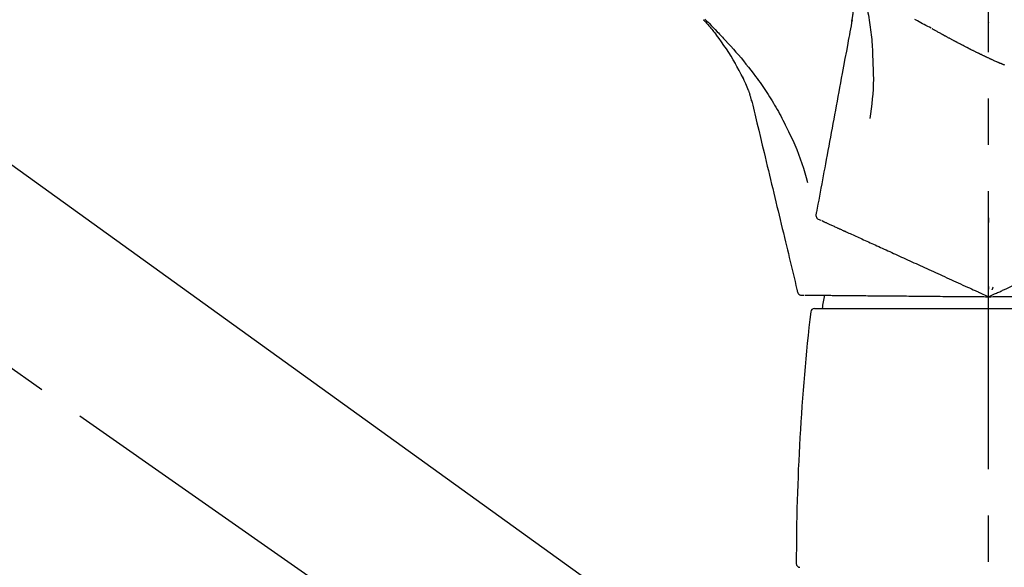
# Model space of a CAD drawing. Extents: x 56059 to 82196, y -21830 to -13430.
# Drawn here: x 63825 to 63958, y -19040 to -18966 of the extents above; entities that cross this region are included whole.
import ezdxf

# ---------------------------------------------------------------- set-up
doc = ezdxf.new("R2010")
doc.units = 0
doc.header["$LTSCALE"] = 50
doc.header["$MEASUREMENT"] = 0
doc.linetypes.add('CENTER2', pattern=[1.125, 0.75, -0.125, 0.125, -0.125])
doc.layers.get('0').update_dxf_attribs({"linetype": 'CONTINUOUS'})
doc.layers.add('150-機器', color=8, linetype='CONTINUOUS')
doc.layers.add('166-寸法B', color=11, linetype='CONTINUOUS')
doc.styles.add('KH001', font='txt')
doc.dimstyles.new('KH1xx030', dxfattribs={"dimscale": 30, "dimtxt": 2, "dimasz": 0.6, "dimexe": 0.3, "dimexo": 1.2, "dimgap": 0.5, "dimtad": 3, "dimdec": 1, "dimdsep": 46, "dimlunit": 6, "dimtxsty": 'KH001', "dimblk": 'DOT', "dimcen": 1, "dimdle": 1, "dimclrd": 256, "dimclre": 256, "dimclrt": 256, "dimadec": 0, "dimazin": 0, "dimtfac": 1, "dimtdec": 1, "dimtix": 1, "dimtmove": 2, "dimatfit": 3, "dimldrblk": 'CLOSEDBLANK', "dimfxl": 1, "dimtolj": 1, "dimtzin": 0, "dimlwd": -1, "dimlwe": -1, "dimarcsym": 0})

# ---------------------------------------------------------------- blocks, each defined once
blk = doc.blocks.new('_Dot')
at = {"color": 0, "linetype": 'ByBlock', "lineweight": -2}
blk.add_line((-0.5, 0), (-1, 0), dxfattribs=at)
at = {"color": 0, "linetype": 'ByBlock', "const_width": 0.5}
blk.add_lwpolyline([(-0.25, 0, 1), (0.25, 0, 1)], format="xyb", close=True, dxfattribs=at)
blk = doc.blocks.new('*D256')
at = {"layer": '166-寸法B', "transparency": 16777216}
for p, q in [((63375.68, -19108.89), (63375.68, -18726.69)), ((64025.68, -19108.89), (64025.68, -18726.69)), ((63393.68, -18735.69), (64007.68, -18735.69))]:
    blk.add_line(p, q, dxfattribs=at)
at = {"layer": '166-寸法B', "transparency": 16777216, "xscale": 18, "yscale": 18, "zscale": 18, "rotation": 180}
blk.add_blockref('_Dot', (63375.68, -18735.69), dxfattribs=at)
at = {"layer": '166-寸法B', "transparency": 16777216, "xscale": 18, "yscale": 18, "zscale": 18}
blk.add_blockref('_Dot', (64025.68, -18735.69), dxfattribs=at)
at = {"layer": '166-寸法B', "transparency": 16777216, "insert": (63700.68, -18690.69), "char_height": 60, "attachment_point": 5, "style": 'KH001'}
blk.add_mtext('\\A1;650', dxfattribs=at)
blk = doc.blocks.new('_ClosedBlank')
at = {"color": 0, "linetype": 'ByBlock', "lineweight": -2}
for p, q in [((-1, 0.1667), (0, 0)), ((-1, 0.1667), (-1, -0.1667)), ((0, 0), (-1, -0.1667))]:
    blk.add_line(p, q, dxfattribs=at)
blk = doc.blocks.new('*D258')
at = {"layer": '166-寸法B', "transparency": 16777216}
for p, q in [((63375.68, -19108.89), (63375.68, -18861.69)), ((64022.68, -19108.89), (64022.68, -18861.69)), ((64004.68, -18870.69), (63393.68, -18870.69))]:
    blk.add_line(p, q, dxfattribs=at)
at = {"layer": '166-寸法B', "transparency": 16777216, "xscale": 18, "yscale": 18, "zscale": 18, "rotation": 180}
blk.add_blockref('_Dot', (63375.68, -18870.69), dxfattribs=at)
at = {"layer": '166-寸法B', "transparency": 16777216, "xscale": 18, "yscale": 18, "zscale": 18}
blk.add_blockref('_Dot', (64022.68, -18870.69), dxfattribs=at)
at = {"layer": '166-寸法B', "transparency": 16777216, "insert": (63699.18, -18825.69), "char_height": 60, "attachment_point": 5, "style": 'KH001'}
blk.add_mtext('\\A1;647', dxfattribs=at)

msp = doc.modelspace()

# ---------------------------------------------------------------- linework, layer by layer
at = {"layer": '150-機器', "color": 161, "linetype": 'CENTER2'}
msp.add_line((63955.68, -19195.86), (63955.68, -18891.93), dxfattribs=at)
at = {"layer": '150-機器', "color": 13, "linetype": 'CENTER2'}
msp.add_line((63956.02, -19106.03), (63669.15, -18905.16), dxfattribs=at)
at = {"layer": '150-機器', "color": 13, "linetype": 'Continuous'}
for p, q in [((63797.44, -18966.99), (63917.46, -19053.46)), ((63932.19, -19005.45), (63955.68, -19005.45)), ((63955.68, -19005.45), (63979.17, -19005.45))]:
    msp.add_line(p, q, dxfattribs=at)
for points in [[(63939.04, -18963.95), (63939.12, -18964.27), (63939.2, -18964.59), (63939.27, -18964.92), (63939.34, -18965.24), (63939.41, -18965.56), (63939.47, -18965.89), (63939.52, -18966.21), (63939.57, -18966.54), (63939.62, -18966.87), (63939.66, -18967.2), (63939.7, -18967.52), (63939.74, -18967.85)], [(63937.22, -18966.73), (63937.23, -18966.69), (63937.24, -18966.66), (63937.24, -18966.62), (63937.25, -18966.59), (63937.26, -18966.51), (63937.27, -18966.44), (63937.29, -18966.37), (63937.3, -18966.29), (63937.32, -18966.2), (63937.34, -18966.11), (63937.35, -18966.02), (63937.37, -18965.92), (63937.38, -18965.82), (63937.39, -18965.72), (63937.4, -18965.62), (63937.41, -18965.52), (63937.41, -18965.46), (63937.41, -18965.4), (63937.42, -18965.34), (63937.42, -18965.28)], [(63917.21, -18966.49), (63917.24, -18966.53), (63917.28, -18966.56), (63917.31, -18966.6), (63917.35, -18966.64), (63917.38, -18966.68), (63917.41, -18966.71), (63917.45, -18966.75), (63917.48, -18966.79), (63917.64, -18966.97), (63917.8, -18967.15), (63917.95, -18967.33), (63918.11, -18967.51), (63918.23, -18967.65), (63918.36, -18967.79), (63918.48, -18967.94), (63918.6, -18968.08), (63918.71, -18968.23), (63918.83, -18968.38), (63918.95, -18968.53), (63919.06, -18968.68)], [(63917.21, -18966.49), (63917.22, -18966.49), (63917.22, -18966.5), (63917.22, -18966.5), (63917.23, -18966.51), (63917.23, -18966.51), (63917.24, -18966.52), (63917.24, -18966.52), (63917.24, -18966.53), (63917.25, -18966.53), (63917.25, -18966.54), (63917.26, -18966.54), (63917.26, -18966.54)], [(63917.42, -18966.4), (63917.56, -18966.54), (63917.7, -18966.68), (63917.84, -18966.83), (63917.98, -18966.97), (63918.26, -18967.26), (63918.54, -18967.54), (63918.82, -18967.83), (63919.09, -18968.12), (63919.23, -18968.27), (63919.37, -18968.42), (63919.5, -18968.56), (63919.64, -18968.71), (63919.78, -18968.86), (63919.91, -18969.01), (63920.05, -18969.15), (63920.18, -18969.3)], [(63937.27, -18966.53), (63937.19, -18966.93), (63937.12, -18967.32), (63937.05, -18967.72), (63936.97, -18968.12), (63936.9, -18968.52), (63936.82, -18968.91), (63936.75, -18969.31), (63936.68, -18969.71), (63936.49, -18970.72), (63936.3, -18971.74), (63936.11, -18972.75), (63935.93, -18973.77), (63935.81, -18974.38), (63935.7, -18975), (63935.58, -18975.62), (63935.47, -18976.23), (63935.35, -18976.85), (63935.24, -18977.47), (63935.13, -18978.09), (63935.01, -18978.7)], [(63947.92, -18967.64), (63947.69, -18967.52), (63947.46, -18967.4), (63947.23, -18967.27), (63947, -18967.15), (63946.77, -18967.03), (63946.54, -18966.9), (63946.31, -18966.77), (63946.08, -18966.65), (63945.73, -18966.45)], [(63955.72, -18966.91), (63955.72, -18966.91), (63955.72, -18966.91), (63955.72, -18966.91), (63955.72, -18966.9), (63955.71, -18966.9), (63955.71, -18966.89), (63955.7, -18966.89), (63955.69, -18966.88), (63955.69, -18966.88), (63955.68, -18966.87), (63955.68, -18966.87), (63955.67, -18966.87), (63955.67, -18966.86), (63955.66, -18966.86), (63955.66, -18966.85), (63955.65, -18966.85), (63955.65, -18966.85), (63955.65, -18966.84), (63955.64, -18966.84), (63955.64, -18966.84), (63955.64, -18966.84), (63955.64, -18966.83), (63955.63, -18966.83), (63955.63, -18966.83), (63955.63, -18966.83), (63955.63, -18966.83), (63955.63, -18966.83), (63955.63, -18966.83), (63955.63, -18966.83), (63955.63, -18966.83), (63955.63, -18966.83), (63955.63, -18966.83)], [(63921.54, -18972.41), (63921.24, -18971.91), (63920.94, -18971.41), (63920.63, -18970.92), (63920.32, -18970.43), (63919.99, -18969.96), (63919.66, -18969.49), (63919.32, -18969.03), (63918.98, -18968.56)], [(63939.74, -18967.85), (63939.78, -18968.18), (63939.83, -18968.51), (63939.87, -18968.84), (63939.91, -18969.17), (63939.94, -18969.5), (63939.97, -18969.84), (63939.99, -18970.17), (63940.01, -18970.5), (63940.02, -18970.83), (63940.03, -18971.17), (63940.04, -18971.5), (63940.05, -18971.83)], [(63949.56, -18968.55), (63949.52, -18968.53), (63949.48, -18968.51), (63949.45, -18968.49), (63949.41, -18968.47), (63949.35, -18968.43), (63949.28, -18968.4), (63949.21, -18968.36), (63949.14, -18968.32), (63949.04, -18968.27), (63948.94, -18968.21), (63948.85, -18968.16), (63948.75, -18968.1), (63948.66, -18968.05), (63948.57, -18968), (63948.48, -18967.95), (63948.39, -18967.9), (63948.33, -18967.87), (63948.27, -18967.84), (63948.22, -18967.81), (63948.16, -18967.77), (63948.13, -18967.76), (63948.1, -18967.74), (63948.08, -18967.73), (63948.05, -18967.71)], [(63951.31, -18969.49), (63951.28, -18969.48), (63951.26, -18969.46), (63951.23, -18969.45), (63951.2, -18969.43), (63951.15, -18969.41), (63951.1, -18969.38), (63951.05, -18969.35), (63950.99, -18969.32), (63950.92, -18969.28), (63950.84, -18969.24), (63950.76, -18969.2), (63950.68, -18969.16), (63950.61, -18969.12), (63950.53, -18969.08), (63950.46, -18969.04), (63950.39, -18969), (63950.31, -18968.96), (63950.24, -18968.92), (63950.17, -18968.88), (63950.1, -18968.84), (63950.03, -18968.81), (63949.96, -18968.77), (63949.89, -18968.73), (63949.82, -18968.69), (63949.78, -18968.67), (63949.73, -18968.65), (63949.69, -18968.62), (63949.64, -18968.6), (63949.62, -18968.58), (63949.6, -18968.57), (63949.58, -18968.56), (63949.56, -18968.55)], [(63920.18, -18969.3), (63920.54, -18969.69), (63920.9, -18970.07), (63921.26, -18970.46), (63921.61, -18970.86), (63921.96, -18971.25), (63922.3, -18971.65), (63922.63, -18972.06), (63922.96, -18972.47), (63923.29, -18972.88), (63923.6, -18973.3), (63923.92, -18973.72), (63924.23, -18974.15)], [(63952.98, -18970.35), (63952.96, -18970.34), (63952.94, -18970.33), (63952.92, -18970.32), (63952.9, -18970.31), (63952.86, -18970.29), (63952.82, -18970.27), (63952.78, -18970.25), (63952.75, -18970.23), (63952.66, -18970.18), (63952.56, -18970.14), (63952.47, -18970.09), (63952.38, -18970.05), (63952.26, -18969.99), (63952.14, -18969.92), (63952.02, -18969.86), (63951.9, -18969.8), (63951.8, -18969.75), (63951.7, -18969.7), (63951.6, -18969.64), (63951.5, -18969.59), (63951.46, -18969.57), (63951.41, -18969.54), (63951.36, -18969.51), (63951.31, -18969.49)], [(63952.98, -18970.35), (63953, -18970.36), (63953.03, -18970.37), (63953.06, -18970.39), (63953.09, -18970.4), (63953.14, -18970.43), (63953.19, -18970.45), (63953.25, -18970.48), (63953.3, -18970.51), (63953.38, -18970.55), (63953.46, -18970.59), (63953.53, -18970.62), (63953.61, -18970.66), (63953.69, -18970.7), (63953.76, -18970.74), (63953.84, -18970.77), (63953.92, -18970.81), (63953.99, -18970.85), (63954.06, -18970.88), (63954.13, -18970.92), (63954.21, -18970.95), (63954.25, -18970.98), (63954.3, -18971), (63954.35, -18971.02), (63954.4, -18971.05), (63954.42, -18971.06), (63954.44, -18971.07), (63954.47, -18971.08), (63954.49, -18971.09)], [(63954.49, -18971.09), (63954.52, -18971.1), (63954.54, -18971.12), (63954.57, -18971.13), (63954.6, -18971.14), (63954.65, -18971.16), (63954.7, -18971.19), (63954.75, -18971.21), (63954.8, -18971.24), (63954.87, -18971.27), (63954.95, -18971.31), (63955.02, -18971.34), (63955.09, -18971.38), (63955.16, -18971.41), (63955.24, -18971.44), (63955.31, -18971.48), (63955.38, -18971.51), (63955.44, -18971.54), (63955.51, -18971.57), (63955.57, -18971.6), (63955.64, -18971.63), (63955.68, -18971.65), (63955.73, -18971.67), (63955.77, -18971.69), (63955.81, -18971.71), (63955.83, -18971.72), (63955.85, -18971.73), (63955.88, -18971.74), (63955.9, -18971.75)], [(63922.63, -18974.43), (63922.33, -18973.88), (63922.04, -18973.34), (63921.74, -18972.79), (63921.44, -18972.25)], [(63940.05, -18971.83), (63940.08, -18972.5), (63940.11, -18973.17), (63940.13, -18973.84), (63940.14, -18974.51), (63940.12, -18975.18), (63940.1, -18975.85), (63940.05, -18976.52), (63939.99, -18977.18), (63939.92, -18977.85), (63939.84, -18978.51), (63939.75, -18979.18), (63939.66, -18979.84)], [(63955.9, -18971.75), (63955.93, -18971.77), (63955.97, -18971.78), (63956, -18971.8), (63956.04, -18971.82), (63956.11, -18971.85), (63956.17, -18971.88), (63956.24, -18971.91), (63956.31, -18971.94), (63956.4, -18971.98), (63956.49, -18972.03), (63956.59, -18972.07), (63956.68, -18972.11), (63956.76, -18972.14), (63956.83, -18972.18), (63956.9, -18972.21), (63956.98, -18972.24), (63957.02, -18972.26), (63957.07, -18972.28), (63957.11, -18972.3), (63957.15, -18972.32), (63957.17, -18972.33), (63957.18, -18972.33), (63957.2, -18972.34), (63957.22, -18972.35)], [(63957.22, -18972.35), (63957.22, -18972.35), (63957.23, -18972.35), (63957.24, -18972.36), (63957.24, -18972.36), (63957.25, -18972.36), (63957.26, -18972.36), (63957.26, -18972.37), (63957.27, -18972.37), (63957.27, -18972.37), (63957.28, -18972.37), (63957.29, -18972.38), (63957.29, -18972.38)], [(63957.84, -18972.61), (63957.79, -18972.59), (63957.74, -18972.57), (63957.7, -18972.56), (63957.65, -18972.54), (63957.61, -18972.52), (63957.56, -18972.5), (63957.52, -18972.48), (63957.47, -18972.46), (63957.44, -18972.45), (63957.41, -18972.43), (63957.38, -18972.42), (63957.35, -18972.41), (63957.34, -18972.4), (63957.32, -18972.39), (63957.31, -18972.39), (63957.29, -18972.38)], [(63923.31, -18976.04), (63923.11, -18975.58), (63922.92, -18975.13), (63922.72, -18974.67), (63922.53, -18974.21)], [(63924.23, -18974.15), (63924.23, -18974.15), (63924.24, -18974.15), (63924.24, -18974.15), (63924.24, -18974.15), (63924.24, -18974.16), (63924.24, -18974.16), (63924.24, -18974.16), (63924.24, -18974.16), (63924.24, -18974.16), (63924.25, -18974.16), (63924.25, -18974.17), (63924.25, -18974.17)], [(63924.25, -18974.17), (63924.45, -18974.43), (63924.65, -18974.69), (63924.85, -18974.96), (63925.05, -18975.22), (63925.24, -18975.49), (63925.42, -18975.76), (63925.61, -18976.04), (63925.79, -18976.32), (63925.96, -18976.6), (63926.13, -18976.88), (63926.3, -18977.16), (63926.47, -18977.45)], [(63923.72, -18977.44), (63923.71, -18977.41), (63923.7, -18977.37), (63923.69, -18977.34), (63923.68, -18977.3), (63923.66, -18977.23), (63923.65, -18977.16), (63923.63, -18977.09), (63923.61, -18977.01), (63923.59, -18976.92), (63923.57, -18976.83), (63923.54, -18976.74), (63923.52, -18976.65), (63923.49, -18976.55), (63923.46, -18976.46), (63923.43, -18976.36), (63923.39, -18976.27), (63923.37, -18976.21), (63923.35, -18976.15), (63923.33, -18976.1), (63923.31, -18976.04)], [(63923.67, -18977.24), (63923.77, -18977.64), (63923.86, -18978.03), (63923.96, -18978.42), (63924.05, -18978.82), (63924.15, -18979.21), (63924.24, -18979.6), (63924.34, -18980), (63924.43, -18980.39), (63924.67, -18981.39), (63924.91, -18982.4), (63925.15, -18983.4), (63925.39, -18984.4), (63925.54, -18985.01), (63925.69, -18985.62), (63925.83, -18986.23), (63925.98, -18986.84), (63926.13, -18987.45), (63926.27, -18988.06), (63926.42, -18988.67), (63926.57, -18989.28)], [(63926.47, -18977.45), (63926.65, -18977.73), (63926.82, -18978.01), (63926.99, -18978.3), (63927.16, -18978.59), (63927.33, -18978.88), (63927.49, -18979.17), (63927.64, -18979.46), (63927.79, -18979.76), (63927.94, -18980.06), (63928.09, -18980.36), (63928.23, -18980.66), (63928.38, -18980.96)], [(63935.01, -18978.7), (63934.9, -18979.31), (63934.79, -18979.91), (63934.68, -18980.51), (63934.56, -18981.12), (63934.45, -18981.72), (63934.34, -18982.32), (63934.23, -18982.93), (63934.12, -18983.53), (63934, -18984.13), (63933.89, -18984.74), (63933.78, -18985.34), (63933.67, -18985.95)], [(63928.38, -18980.96), (63928.68, -18981.56), (63928.98, -18982.15), (63929.27, -18982.76), (63929.54, -18983.37), (63929.8, -18983.98), (63930.05, -18984.61), (63930.28, -18985.24), (63930.5, -18985.87), (63930.7, -18986.51), (63930.9, -18987.15), (63931.09, -18987.79), (63931.27, -18988.43)], [(63933.67, -18985.95), (63933.57, -18986.49), (63933.47, -18987.03), (63933.37, -18987.57), (63933.27, -18988.11), (63933.17, -18988.65), (63933.07, -18989.2), (63932.97, -18989.74), (63932.87, -18990.28), (63932.76, -18990.82), (63932.66, -18991.36), (63932.56, -18991.9), (63932.46, -18992.44)], [(63926.57, -18989.28), (63926.71, -18989.88), (63926.85, -18990.48), (63927, -18991.07), (63927.14, -18991.67), (63927.28, -18992.27), (63927.42, -18992.86), (63927.57, -18993.46), (63927.71, -18994.06), (63927.85, -18994.66), (63928, -18995.25), (63928.14, -18995.85), (63928.28, -18996.45)], [(63932.46, -18992.44), (63932.43, -18992.56), (63932.4, -18992.67), (63932.38, -18992.78), (63932.38, -18992.9), (63932.4, -18993.02), (63932.45, -18993.15), (63932.53, -18993.26), (63932.61, -18993.35), (63932.71, -18993.41), (63932.81, -18993.46), (63932.92, -18993.5), (63933.03, -18993.54)], [(63933.17, -18993.6), (63933.22, -18993.62), (63933.26, -18993.64), (63933.3, -18993.66), (63933.35, -18993.68)], [(63933.35, -18993.68), (63933.41, -18993.71), (63933.47, -18993.74), (63933.53, -18993.77), (63933.59, -18993.79)], [(63933.59, -18993.79), (63933.67, -18993.83), (63933.75, -18993.86), (63933.82, -18993.9), (63933.9, -18993.93)], [(63933.9, -18993.93), (63933.99, -18993.98), (63934.09, -18994.02), (63934.18, -18994.06), (63934.28, -18994.11)], [(63955.68, -18993.22), (63955.68, -18993.27), (63955.68, -18993.32), (63955.68, -18993.37), (63955.68, -18993.43), (63955.68, -18993.48), (63955.68, -18993.53), (63955.68, -18993.58), (63955.68, -18993.63), (63955.68, -18993.68), (63955.68, -18993.73), (63955.68, -18993.78), (63955.68, -18993.84)], [(63934.28, -18994.11), (63934.39, -18994.16), (63934.5, -18994.21), (63934.61, -18994.26), (63934.72, -18994.31)], [(63934.72, -18994.31), (63934.84, -18994.36), (63934.96, -18994.42), (63935.08, -18994.47), (63935.2, -18994.53), (63935.27, -18994.56), (63935.33, -18994.59), (63935.39, -18994.61), (63935.46, -18994.64), (63935.49, -18994.66), (63935.53, -18994.68), (63935.56, -18994.69), (63935.6, -18994.71), (63935.72, -18994.76), (63935.83, -18994.81), (63935.95, -18994.87), (63936.06, -18994.92), (63936.12, -18994.95), (63936.18, -18994.98), (63936.25, -18995), (63936.31, -18995.03)], [(63936.31, -18995.03), (63936.48, -18995.11), (63936.66, -18995.19), (63936.83, -18995.27), (63937.01, -18995.35)], [(63928.28, -18996.45), (63928.41, -18996.98), (63928.54, -18997.52), (63928.67, -18998.05), (63928.8, -18998.59), (63928.93, -18999.12), (63929.06, -18999.66), (63929.18, -19000.2), (63929.31, -19000.73), (63929.44, -19001.27), (63929.57, -19001.8), (63929.7, -19002.34), (63929.83, -19002.87)], [(63937.01, -18995.35), (63937.2, -18995.44), (63937.39, -18995.53), (63937.58, -18995.61), (63937.77, -18995.7)], [(63937.77, -18995.7), (63937.98, -18995.79), (63938.18, -18995.89), (63938.38, -18995.98), (63938.59, -18996.07)], [(63938.59, -18996.07), (63938.81, -18996.17), (63939.02, -18996.27), (63939.24, -18996.37), (63939.46, -18996.47)], [(63939.46, -18996.47), (63939.69, -18996.57), (63939.91, -18996.68), (63940.14, -18996.78), (63940.37, -18996.88)], [(63940.37, -18996.88), (63940.61, -18996.99), (63940.86, -18997.1), (63941.1, -18997.21), (63941.34, -18997.32)], [(63941.34, -18997.32), (63941.59, -18997.44), (63941.84, -18997.55), (63942.09, -18997.67), (63942.35, -18997.78)], [(63942.35, -18997.78), (63942.61, -18997.9), (63942.87, -18998.02), (63943.13, -18998.14), (63943.39, -18998.26)], [(63943.39, -18998.26), (63943.67, -18998.39), (63943.94, -18998.51), (63944.21, -18998.63), (63944.48, -18998.76)], [(63944.48, -18998.76), (63944.76, -18998.88), (63945.04, -18999.01), (63945.32, -18999.14), (63945.6, -18999.27)], [(63945.6, -18999.27), (63945.89, -18999.4), (63946.18, -18999.53), (63946.46, -18999.66), (63946.75, -18999.79)], [(63946.75, -18999.79), (63947.05, -18999.93), (63947.34, -19000.06), (63947.63, -19000.19), (63947.93, -19000.33)], [(63947.93, -19000.33), (63948.23, -19000.46), (63948.53, -19000.6), (63948.83, -19000.74), (63949.13, -19000.87)], [(63949.13, -19000.87), (63949.43, -19001.01), (63949.74, -19001.15), (63950.04, -19001.29), (63950.35, -19001.43)], [(63950.35, -19001.43), (63950.66, -19001.57), (63950.96, -19001.71), (63951.27, -19001.85), (63951.58, -19001.99)], [(63929.83, -19002.87), (63929.84, -19002.99), (63929.86, -19003.11), (63929.89, -19003.22), (63929.94, -19003.32), (63930.01, -19003.43), (63930.1, -19003.52), (63930.21, -19003.59), (63930.33, -19003.64), (63930.45, -19003.66), (63930.56, -19003.66), (63930.68, -19003.66), (63930.79, -19003.64)], [(63951.58, -19001.99), (63951.89, -19002.13), (63952.2, -19002.28), (63952.52, -19002.42), (63952.83, -19002.56)], [(63952.83, -19002.56), (63953.09, -19002.68), (63953.35, -19002.8), (63953.61, -19002.92), (63953.87, -19003.04), (63953.97, -19003.08), (63954.06, -19003.12), (63954.16, -19003.17), (63954.25, -19003.21), (63954.32, -19003.24), (63954.39, -19003.27), (63954.46, -19003.3), (63954.52, -19003.33), (63954.71, -19003.42), (63954.91, -19003.51), (63955.1, -19003.59), (63955.29, -19003.68), (63955.39, -19003.73), (63955.48, -19003.77), (63955.58, -19003.81), (63955.68, -19003.86)], [(63955.68, -19003.86), (63955.95, -19003.74), (63956.21, -19003.61), (63956.48, -19003.49), (63956.75, -19003.37), (63956.89, -19003.31), (63957.04, -19003.24), (63957.18, -19003.18), (63957.32, -19003.11), (63957.45, -19003.05), (63957.57, -19002.99), (63957.7, -19002.94), (63957.83, -19002.88), (63958.11, -19002.75), (63958.39, -19002.62), (63958.68, -19002.49), (63958.96, -19002.36)], [(63955.68, -19002.46), (63955.68, -19002.49), (63955.68, -19002.52), (63955.68, -19002.55), (63955.68, -19002.58), (63955.68, -19002.61), (63955.68, -19002.64), (63955.68, -19002.68), (63955.68, -19002.71), (63955.68, -19002.74), (63955.68, -19002.77), (63955.68, -19002.8), (63955.68, -19002.83)], [(63956.27, -19002.59), (63956.26, -19002.62), (63956.24, -19002.65), (63956.23, -19002.67), (63956.22, -19002.7), (63956.2, -19002.73), (63956.19, -19002.76), (63956.18, -19002.79), (63956.16, -19002.82), (63956.15, -19002.84), (63956.14, -19002.87), (63956.12, -19002.9), (63956.11, -19002.93)], [(63930.95, -19003.64), (63931, -19003.64), (63931.04, -19003.64), (63931.09, -19003.64), (63931.14, -19003.65)], [(63931.14, -19003.65), (63931.21, -19003.65), (63931.27, -19003.65), (63931.34, -19003.65), (63931.41, -19003.65)], [(63931.41, -19003.65), (63931.49, -19003.65), (63931.58, -19003.65), (63931.66, -19003.65), (63931.75, -19003.65)], [(63931.75, -19003.65), (63931.85, -19003.65), (63931.95, -19003.65), (63932.06, -19003.65), (63932.16, -19003.65)], [(63932.16, -19003.65), (63932.28, -19003.66), (63932.4, -19003.66), (63932.52, -19003.66), (63932.64, -19003.66)], [(63932.64, -19003.66), (63932.78, -19003.66), (63932.91, -19003.66), (63933.04, -19003.66), (63933.18, -19003.66), (63933.25, -19003.66), (63933.32, -19003.66), (63933.39, -19003.66), (63933.46, -19003.67), (63933.5, -19003.67), (63933.54, -19003.67), (63933.58, -19003.67), (63933.62, -19003.67), (63933.74, -19003.67), (63933.87, -19003.67), (63934, -19003.67), (63934.12, -19003.67), (63934.19, -19003.67), (63934.26, -19003.67), (63934.32, -19003.67), (63934.39, -19003.67)], [(63934.39, -19003.67), (63934.58, -19003.68), (63934.78, -19003.68), (63934.97, -19003.68), (63935.16, -19003.68)], [(63935.16, -19003.68), (63935.37, -19003.68), (63935.58, -19003.68), (63935.79, -19003.69), (63936, -19003.69)], [(63936, -19003.69), (63936.23, -19003.69), (63936.45, -19003.69), (63936.67, -19003.69), (63936.9, -19003.7)], [(63936.9, -19003.7), (63937.14, -19003.7), (63937.37, -19003.7), (63937.61, -19003.7), (63937.85, -19003.7)], [(63937.85, -19003.7), (63938.1, -19003.71), (63938.36, -19003.71), (63938.61, -19003.71), (63938.86, -19003.71)], [(63938.86, -19003.71), (63939.12, -19003.71), (63939.39, -19003.72), (63939.65, -19003.72), (63939.92, -19003.72)], [(63939.92, -19003.72), (63940.2, -19003.72), (63940.47, -19003.73), (63940.75, -19003.73), (63941.03, -19003.73)], [(63941.03, -19003.73), (63941.31, -19003.73), (63941.6, -19003.74), (63941.89, -19003.74), (63942.18, -19003.74)], [(63942.18, -19003.74), (63942.48, -19003.74), (63942.78, -19003.75), (63943.07, -19003.75), (63943.37, -19003.75)], [(63943.37, -19003.75), (63943.68, -19003.75), (63943.99, -19003.76), (63944.3, -19003.76), (63944.6, -19003.76)], [(63944.6, -19003.76), (63944.92, -19003.77), (63945.24, -19003.77), (63945.55, -19003.77), (63945.87, -19003.77)], [(63945.87, -19003.77), (63946.19, -19003.78), (63946.51, -19003.78), (63946.84, -19003.78), (63947.16, -19003.78)], [(63947.16, -19003.78), (63947.49, -19003.79), (63947.82, -19003.79), (63948.15, -19003.79), (63948.48, -19003.8)], [(63948.48, -19003.8), (63948.81, -19003.8), (63949.15, -19003.8), (63949.48, -19003.81), (63949.82, -19003.81)], [(63949.82, -19003.81), (63950.16, -19003.81), (63950.5, -19003.81), (63950.84, -19003.82), (63951.18, -19003.82)], [(63951.18, -19003.82), (63951.52, -19003.82), (63951.86, -19003.83), (63952.2, -19003.83), (63952.55, -19003.83)], [(63952.55, -19003.83), (63952.83, -19003.83), (63953.12, -19003.84), (63953.41, -19003.84), (63953.7, -19003.84), (63953.8, -19003.84), (63953.9, -19003.84), (63954.01, -19003.84), (63954.11, -19003.85), (63954.18, -19003.85), (63954.26, -19003.85), (63954.33, -19003.85), (63954.41, -19003.85), (63954.62, -19003.85), (63954.83, -19003.85), (63955.04, -19003.85), (63955.25, -19003.86), (63955.36, -19003.86), (63955.46, -19003.86), (63955.57, -19003.86), (63955.68, -19003.86)], [(63955.68, -19003.86), (63955.97, -19003.86), (63956.27, -19003.85), (63956.56, -19003.85), (63956.86, -19003.85), (63957.01, -19003.85), (63957.17, -19003.85), (63957.33, -19003.84), (63957.48, -19003.84), (63957.62, -19003.84), (63957.76, -19003.84), (63957.9, -19003.84), (63958.04, -19003.84), (63958.35, -19003.84), (63958.66, -19003.83), (63958.97, -19003.83), (63959.28, -19003.83)]]:
    msp.add_lwpolyline(points, dxfattribs=at)
for centre, radius, start, end in [((63953.04, -19007.86), 19.95, 167.8571, 173.0695), ((64228.95, -19039.95), 299.21, 173.4651, 179.9836), ((63932.19, -19005.95), 0.499, 90, 173.4651), ((63930.24, -19039.86), 0.499, 179.9836, 270)]:
    msp.add_arc(centre, radius, start, end, dxfattribs=at)

# ---------------------------------------------------------------- dimensions: what is measured, and where the dimension line sits
at = {"layer": '166-寸法B'}
for base, p1, p2, picture, middle in [((64025.68, -18735.69), (63375.68, -19144.89), (64025.68, -19144.89), '*D256', (63700.68, -18690.69)), ((63375.68, -18870.69), (64022.68, -19144.89), (63375.68, -19144.89), '*D258', (63699.18, -18825.69))]:
    dim = msp.add_linear_dim(base=base, p1=p1, p2=p2, dimstyle='KH1xx030', dxfattribs=at)
    dim.commit()
    dim.dimension.update_dxf_attribs({"geometry": picture, "text_midpoint": middle})

doc.saveas('drawing.dxf')
